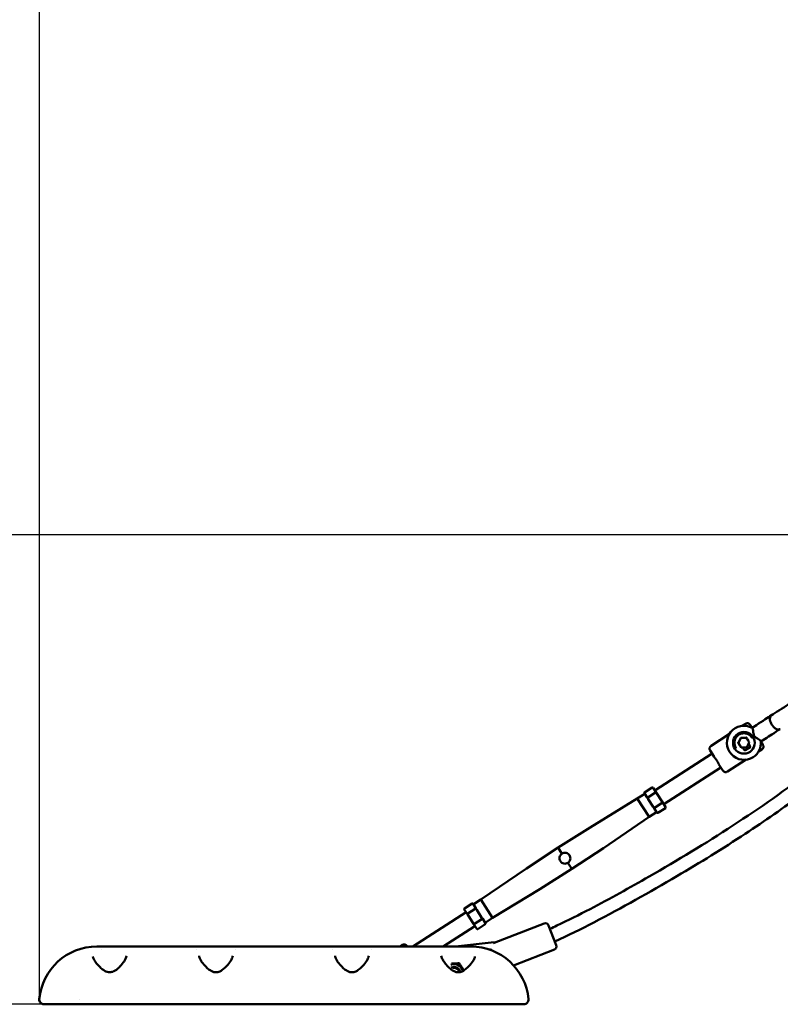
# Model space of a CAD drawing. Units: millimetres. Extents: x -3723 to 53923, y 0 to 49115.
# Drawn here: x 11934 to 13052, y 27342 to 28790 of the extents above; entities that cross this region are included whole.
import ezdxf

# ---------------------------------------------------------------- set-up
doc = ezdxf.new("R2010")
doc.units = ezdxf.units.MM
doc.layers.add('MD_Visible', color=7, linetype='Continuous', lineweight=50)
doc.styles.get("Standard").update_dxf_attribs({"font": 'arial.ttf'})
doc.dimstyles.new('asd', dxfattribs={"dimtxt": 300, "dimasz": 100, "dimexe": 1.25, "dimexo": 0.625, "dimgap": 80, "dimtad": 1, "dimdec": 0, "dimlfac": 0.1, "dimrnd": 5, "dimtxsty": 'Standard', "dimcen": 0, "dimadec": 0, "dimazin": 0, "dimtfac": 1, "dimtdec": 0, "dimtix": 1, "dimtmove": 2, "dimatfit": 3, "dimfxl": 1, "dimarcsym": 0})

# ---------------------------------------------------------------- blocks, each defined once
blk = doc.blocks.new('CustomObjectsInViewport6_0')
at = {"layer": 'MD_Visible', "extrusion": (0, 1, 0)}
for p, q in [((15575.3, 12802), (15570.2, 12798.7)), ((15585.2, 12795.9), (15582.2, 12800.5)), ((15591.5, 12800), (15585.2, 12795.9)), ((15551.9, 12786.9), (15524.8, 12769.4)), ((15568.7, 12781), (15565, 12773.9)), ((15568.7, 12781), (15568.4, 12781.5)), ((15576.7, 12781.3), (15568.7, 12781)), ((15568.7, 12781), (15568.7, 12781)), ((15576.7, 12781.3), (15581, 12774.6)), ((15579.9, 12772.5), (15581, 12774.6)), ((15581.6, 12774.6), (15581, 12774.6)), ((15604.5, 12779.8), (15598.2, 12775.7)), ((15601.2, 12771.1), (15598.2, 12775.8)), ((15523.3, 12762.5), (15529.2, 12753.4)), ((15569.3, 12767.1), (15565, 12773.9)), ((15569.3, 12767.1), (15569.1, 12766.6)), ((15569.3, 12767.1), (15571.4, 12767.2)), ((15571.4, 12767.2), (15577.3, 12767.5)), ((15571.7, 12766.7), (15571.4, 12767.2)), ((15571.7, 12766.7), (15574.1, 12763)), ((15574.8, 12762.8), (15582.4, 12767.7)), ((15579.9, 12772.5), (15577.3, 12767.5)), ((15577.6, 12767), (15577.3, 12767.5)), ((15579.9, 12772.5), (15580.2, 12772)), ((15582.5, 12768.4), (15580.2, 12772)), ((15594.6, 12760.9), (15599.7, 12764.2)), ((15526.3, 12758), (15442.2, 12703.7)), ((15549.2, 12731.6), (15576.3, 12749.1)), ((15539.3, 12737.7), (15455.3, 12683.5)), ((15536.4, 12742.2), (15542.3, 12733.1)), ((15427.1, 12701), (15438.2, 12708.2)), ((15444.2, 12700.7), (15439.6, 12707.8)), ((15416.4, 12691.8), (15347, 12649.5)), ((15416.4, 12691.8), (15427.3, 12698.8)), ((15433.8, 12664.8), (15416.4, 12691.8)), ((15426.9, 12699.5), (15427.4, 12698.8)), ((15431, 12693.2), (15427.4, 12698.8)), ((15431, 12693.2), (15431.5, 12692.5)), ((15431.5, 12692.5), (15432.4, 12691)), ((15432, 12693.5), (15443.1, 12700.6)), ((15439.6, 12679.8), (15432.4, 12691)), ((15453.3, 12686.5), (15444.2, 12700.7)), ((15439.6, 12679.8), (15440.6, 12678.3)), ((15440.6, 12678.3), (15441.1, 12677.6)), ((15444.7, 12672), (15441.1, 12677.6)), ((15441.7, 12678.4), (15452.8, 12685.5)), ((15446.6, 12670.8), (15457.7, 12677.9)), ((15457.9, 12679.5), (15453.3, 12686.5)), ((15433.8, 12664.8), (15366.7, 12619)), ((15433.8, 12664.8), (15444.7, 12671.9)), ((15444.7, 12672), (15445.2, 12671.2)), ((15347, 12649.5), (15299.8, 12619.8)), ((15253.3, 12589.1), (15299.8, 12619.8)), ((15305.6, 12610.8), (15299.8, 12619.8)), ((15366.7, 12619), (15320.1, 12588.3)), ((15186.2, 12543.3), (15253.3, 12589.1)), ((15273, 12558.6), (15320.1, 12588.3)), ((15320.1, 12588.3), (15314.3, 12597.3)), ((15203.6, 12516.3), (15273, 12558.6)), ((15175.2, 12536.2), (15186.2, 12543.3)), ((15203.6, 12516.3), (15186.2, 12543.3)), ((15166.6, 12521.6), (15162, 12528.7)), ((15173.3, 12537.3), (15162.3, 12530.2)), ((15178.2, 12529.8), (15167.1, 12522.6)), ((15174.8, 12536.9), (15175.3, 12536.1)), ((15178.9, 12530.6), (15175.3, 12536.1)), ((15178.9, 12530.6), (15179.4, 12529.8)), ((15179.4, 12529.8), (15180.3, 12528.3)), ((15187.5, 12517.1), (15180.3, 12528.3)), ((15164.6, 12524.6), (15086.5, 12474.2)), ((15175.7, 12507.4), (15166.6, 12521.6)), ((15188, 12514.6), (15176.9, 12507.5)), ((15187.5, 12517.1), (15188.5, 12515.7)), ((15188.5, 12515.7), (15189, 12514.9)), ((15192.6, 12509.3), (15189, 12514.9)), ((15192.6, 12509.3), (15203.6, 12516.3)), ((15177.7, 12504.4), (15131, 12474.2)), ((15180.3, 12500.3), (15175.7, 12507.4)), ((15192.9, 12507.1), (15181.8, 12499.9)), ((15192.6, 12509.3), (15193.1, 12508.6)), ((15206.1, 12479.4), (15279.5, 12508)), ((15286, 12505.2), (15297.2, 12476.3)), ((14621.7, 12474.2), (15171.7, 12474.2)), ((15067.2, 12474.2), (15070.8, 12476.5)), ((15077.7, 12475), (15078.2, 12474.2)), ((15205.9, 12480.7), (15149.1, 12474.2)), ((15205.9, 12480.7), (15206.2, 12478.2)), ((14628.9, 12469.2), (14628.9, 12469.2)), ((14768.3, 12469.2), (14768.3, 12469.2)), ((14825.2, 12469.2), (14825.2, 12469.2)), ((14968.3, 12469.2), (14968.3, 12469.2)), ((15025.2, 12469.2), (15025.2, 12469.2)), ((15234.5, 12446.5), (15294.4, 12469.8)), ((14591.7, 12389.2), (14585.2, 12389.2)), ((14596.7, 12396.6), (14596.7, 12396.6)), ((14614.6, 12389.2), (15178.9, 12389.2)), ((15208.2, 12389.2), (15201.7, 12389.2))]:
    blk.add_line(p, q, dxfattribs=at)
at = {"layer": 'MD_Visible'}
blk.add_circle((15573.2, 12773.9), 16, dxfattribs=at)
at = {"layer": 'MD_Visible', "extrusion": (1.97228e-16, -1.4265e-38, -1)}
blk.add_arc((-15573.2, 12773.9), 25, 237.1694, 119.1586, dxfattribs=at)
at = {"layer": 'MD_Visible'}
for centre, radius, start, end in [((15578, 12797.8), 5, 32.8306, 122.8306), ((15527.5, 12765.2), 5, 122.8306, 212.8306), ((15597, 12768.4), 5, 302.8306, 32.8306), ((15546.5, 12735.8), 5, 212.8306, 302.8306), ((14621.7, 12389.2), 85, 90, 174.8511), ((15146.7, 12434.2), 14.1, 17.4059, 109.2823), ((15146.7, 12434.2), 10, 15.0047, 112.7013), ((14544, 12396.2), 7, 174.8511, 270)]:
    blk.add_arc(centre, radius, start, end, dxfattribs=at)
at = {"layer": 'MD_Visible', "extrusion": (1.97228e-16, -1.42632e-38, -1)}
blk.add_arc((-15573.2, 12773.9), 25, 175.1801, 237.1694, dxfattribs=at)
at = {"layer": 'MD_Visible', "extrusion": (1.97228e-16, 2.40548e-42, -1)}
blk.add_arc((-15281.3, 12503.4), 5, 68.6725, 158.6725, dxfattribs=at)
at = {"layer": 'MD_Visible', "extrusion": (1.97228e-16, 1.62683e-38, -1)}
blk.add_arc((-15073.5, 12472.3), 5, 57.1694, 147.1694, dxfattribs=at)
at = {"layer": 'MD_Visible', "extrusion": (1.97228e-16, 2.95855e-39, -1)}
blk.add_arc((-15171.7, 12389.2), 85, 90, 174.8511, dxfattribs=at)
at = {"layer": 'MD_Visible', "extrusion": (1.97228e-16, 2.40941e-42, -1)}
blk.add_arc((-15292.6, 12474.5), 5, 158.6725, 248.6725, dxfattribs=at)
at = {"layer": 'MD_Visible', "extrusion": (1.97228e-16, -9.58891e-39, -1)}
for start, end in [(77.6113, 87.1694), (87.1694, 164.7186)]:
    blk.add_arc((-15146.7, 12434.2), 8.65, start, end, dxfattribs=at)
at = {"layer": 'MD_Visible', "extrusion": (1.97228e-16, -3.30517e-40, -1)}
blk.add_arc((-15146.7, 12434.2), 8.47, 113.0836, 138.0592, dxfattribs=at)
at = {"layer": 'MD_Visible', "extrusion": (1.97228e-16, 2.95465e-39, -1)}
blk.add_arc((-15249.4, 12396.2), 7, 174.8511, 270, dxfattribs=at)
at = {"layer": 'MD_Visible'}
for centre, major_axis, ratio, start_param, end_param in [((15574.5, 12763.3), (0.273, -0.429), 0.983776, 4.712389, 6.283185), ((15582.1, 12768.1), (0.273, -0.429), 0.983776, 0, 1.570796), ((15438.8, 12707.2), (-0.626, 0.97), 0.866025, 4.712389, 6.283185), ((15427.7, 12700.1), (-0.626, 0.97), 0.866025, 0, 1.570796), ((15443.4, 12700.1), (-0.84, -0.542), 0.57735, 3.141593, 4.712389), ((15441.4, 12678.8), (-0.84, -0.542), 0.57735, 0, 1.570796), ((15452.5, 12686), (-0.84, -0.542), 0.57735, 1.570796, 3.141593), ((15457.1, 12678.9), (-0.626, 0.97), 0.866025, 3.141593, 4.712389), ((15446, 12671.8), (-0.626, 0.97), 0.866025, 1.570796, 3.141593), ((15178.5, 12529.3), (-0.84, -0.542), 0.57735, 3.141593, 4.712389)]:
    blk.add_ellipse(centre, major_axis=major_axis, ratio=ratio, start_param=start_param, end_param=end_param, dxfattribs=at)
at = {"layer": 'MD_Visible', "extrusion": (2.43634e-16, -7.19244e-17, -1)}
for centre, start_param, end_param in [((15432.3, 12693), 0, 1.570796), ((15167.5, 12522.1), 0, 1.570796), ((15187.7, 12515.1), 3.141593, 4.712389), ((15176.6, 12508), -1.570796, 0)]:
    blk.add_ellipse(centre, major_axis=(-0.84, -0.542), ratio=0.57735, start_param=start_param, end_param=end_param, dxfattribs=at)
at = {"layer": 'MD_Visible', "extrusion": (1.97228e-16, 1.68003e-29, -1)}
blk.add_ellipse((15162.9, 12529.2), major_axis=(0.626, -0.97), ratio=0.866025, start_param=1.570796, end_param=3.141593, dxfattribs=at)
at = {"layer": 'MD_Visible', "extrusion": (1.97228e-16, -3.14558e-29, -1)}
blk.add_ellipse((15174, 12536.3), major_axis=(0.626, -0.97), ratio=0.866025, start_param=3.141593, end_param=4.712389, dxfattribs=at)
at = {"layer": 'MD_Visible', "extrusion": (1.97228e-16, -2.2236e-29, -1)}
blk.add_ellipse((15181.2, 12500.9), major_axis=(0.626, -0.97), ratio=0.866025, start_param=0, end_param=1.570796, dxfattribs=at)
at = {"layer": 'MD_Visible', "extrusion": (1.97228e-16, 4.24383e-29, -1)}
blk.add_ellipse((15192.2, 12508), major_axis=(0.626, -0.97), ratio=0.866025, start_param=4.712389, end_param=6.283185, dxfattribs=at)
at = {"layer": 'MD_Visible'}
for points, knots in [([(15613.6, 12814.3), (15617.1, 12816.5), (15621.1, 12819.1), (15629.5, 12824.5), (15634, 12827.4), (15642.9, 12833.1), (15647.4, 12836.1), (15655.9, 12841.5), (15660, 12844.2), (15664.2, 12846.9), (15664.8, 12847.3), (15665.5, 12847.7)], [0, 0, 0, 0, 1.586785, 1.586785, 3.178337, 3.178337, 4.769718, 4.769718, 6.361087, 6.361087, 6.643341, 6.643341, 6.643341, 6.643341]), ([(15813.7, 12835.1), (15808, 12829), (15802.1, 12822.9), (15775.4, 12795.6), (15753.6, 12775.4), (15707.8, 12736.1), (15683.8, 12717.1), (15631.9, 12678.4), (15603.7, 12658.9), (15542.1, 12618.4), (15508.5, 12597.7), (15434.4, 12554), (15393.8, 12531.3), (15333.6, 12499.9), (15314.6, 12490.3), (15295.2, 12481.6)], [32.741227, 32.741227, 32.741227, 32.741227, 35.273427, 35.273427, 44.192719, 44.192719, 53.357761, 53.357761, 63.625598, 63.625598, 75.471263, 75.471263, 89.427665, 89.427665, 95.817719, 95.817719, 95.817719, 95.817719]), ([(15287.9, 12500.3), (15291.3, 12501.8), (15294.7, 12503.4), (15314.6, 12512.7), (15330.8, 12520.9), (15376.2, 12544.7), (15405.2, 12560.7), (15475.5, 12601.1), (15516.6, 12625.9), (15596.8, 12678), (15635.9, 12705.4), (15703.8, 12758.4), (15733.2, 12783.4), (15764.7, 12813.7), (15768.4, 12817.3), (15772, 12820.9)], [8.997934, 8.997934, 8.997934, 8.997934, 10.12605, 10.12605, 15.57519, 15.57519, 25.503255, 25.503255, 39.89808, 39.89808, 54.194286, 54.194286, 65.741069, 65.741069, 67.290563, 67.290563, 67.290563, 67.290563]), ([(15591.5, 12800), (15595.9, 12802.8), (15600.4, 12805.7), (15607.8, 12810.5), (15610.8, 12812.5), (15613.6, 12814.3)], [0, 0, 0, 0, 1.586796, 1.586796, 2.772547, 2.772547, 2.772547, 2.772547]), ([(15613.6, 12814.3), (15613, 12813.9), (15612.6, 12813.3), (15611.7, 12811.8), (15611.4, 12810.7), (15611.3, 12808.3), (15611.5, 12807), (15612.3, 12804.2), (15612.9, 12802.8), (15614.4, 12800.2), (15615.3, 12798.9), (15617.3, 12796.7), (15618.4, 12795.7), (15620.6, 12794.3), (15621.7, 12793.8), (15623.9, 12793.3), (15624.9, 12793.4), (15626, 12793.8), (15626.4, 12793.9), (15626.6, 12794.1)], [89.820485, 89.820485, 89.820485, 89.820485, 93.469043, 93.469043, 98.147559, 98.147559, 102.81179, 102.81179, 107.454896, 107.454896, 112.077222, 112.077222, 116.687213, 116.687213, 121.292116, 121.292116, 125.891389, 125.891389, 127.662984, 127.662984, 127.662984, 127.662984]), ([(15585.4, 12795.7), (15585.5, 12795.7), (15585.7, 12795.5), (15585.9, 12795.1), (15586, 12794.9), (15586.3, 12793.9), (15586.5, 12793.1), (15586.9, 12790.5), (15587.1, 12788.8), (15587.4, 12786.5), (15587.6, 12785.7), (15588, 12784.3), (15588.3, 12783.8), (15588.9, 12783), (15589.3, 12782.6), (15590.8, 12781.4), (15591.9, 12780.8), (15594.2, 12779.4), (15595.3, 12778.7), (15596.8, 12777.6), (15597.3, 12777.2), (15597.9, 12776.5), (15598.1, 12776.2), (15598.1, 12776)], [-5.082237, -5.082237, -5.082237, -5.082237, -4.778462, -4.778462, -4.474465, -4.474465, -3.864661, -3.864661, -2.9139, -2.9139, -2.349563, -2.349563, -1.862374, -1.862374, -1.519712, -1.519712, -1.107985, -1.107985, -0.625532, -0.625532, -0.313096, -0.313096, -0.000001, -0.000001, -0.000001, -0.000001]), ([(15626.6, 12794.1), (15622.9, 12791.7), (15618.7, 12789), (15611.2, 12784.1), (15607.8, 12781.9), (15604.5, 12779.8)], [0, 0, 0, 0, 1.586769, 1.586769, 2.772548, 2.772548, 2.772548, 2.772548]), ([(15565.7, 12785.7), (15565.5, 12785.6), (15565.2, 12785.4), (15565, 12785.3), (15564.8, 12785.1), (15564.6, 12784.9), (15564.3, 12784.7), (15564.1, 12784.6), (15563.9, 12784.4), (15563.7, 12784.2), (15563.5, 12784), (15563.3, 12783.8), (15563.1, 12783.5), (15562.9, 12783.3), (15562.7, 12783.1), (15562.5, 12782.9), (15562.3, 12782.7), (15562.1, 12782.4), (15561.9, 12782.2), (15561.8, 12782), (15561.6, 12781.7), (15561.4, 12781.5), (15561.3, 12781.2), (15561.2, 12781), (15561, 12780.8), (15560.9, 12780.6), (15560.8, 12780.4), (15560.7, 12780.2), (15560.6, 12780), (15560.5, 12779.7), (15560.4, 12779.5), (15560.3, 12779.3), (15560.2, 12779.1), (15560.1, 12778.8), (15560.1, 12778.6), (15560, 12778.4), (15559.9, 12778.2), (15559.8, 12777.9), (15559.7, 12777.6), (15559.7, 12777.3), (15559.6, 12777), (15559.5, 12776.7), (15559.5, 12776.3), (15559.4, 12776), (15559.4, 12775.7), (15559.3, 12775.4), (15559.3, 12775.1), (15559.3, 12774.7), (15559.3, 12774.4), (15559.3, 12774.1), (15559.3, 12773.7), (15559.3, 12773.3), (15559.3, 12772.9), (15559.4, 12772.4), (15559.4, 12772), (15559.5, 12771.6), (15559.6, 12771.2), (15559.7, 12770.8), (15559.7, 12770.4), (15559.9, 12770), (15560, 12769.7), (15560, 12769.5), (15560.1, 12769.3), (15560.2, 12769.1), (15560.3, 12768.9), (15560.4, 12768.6), (15560.5, 12768.4), (15560.6, 12768.2), (15560.7, 12768), (15560.8, 12767.8), (15560.9, 12767.6), (15561, 12767.4), (15561.1, 12767.2), (15561.2, 12767.1), (15561.2, 12767), (15561.3, 12766.9), (15561.3, 12766.8), (15561.4, 12766.8), (15561.4, 12766.7), (15561.4, 12766.7), (15561.5, 12766.7), (15561.5, 12766.6), (15561.5, 12766.6), (15561.5, 12766.6), (15561.5, 12766.6), (15561.5, 12766.5), (15561.6, 12766.5), (15561.6, 12766.5), (15561.6, 12766.5), (15561.6, 12766.5), (15561.6, 12766.5), (15561.6, 12766.5), (15561.6, 12766.5), (15561.6, 12766.5)], [81.653982, 81.653982, 81.653982, 81.653982, 82.469406, 82.469406, 82.469406, 83.284829, 83.284829, 83.284829, 84.100253, 84.100253, 84.100253, 84.915676, 84.915676, 84.915676, 85.731099, 85.731099, 85.731099, 86.546523, 86.546523, 86.546523, 87.361946, 87.361946, 87.361946, 88.177369, 88.177369, 88.177369, 88.835022, 88.835022, 88.835022, 89.492675, 89.492675, 89.492675, 90.150327, 90.150327, 90.150327, 90.80798, 90.80798, 90.80798, 91.707719, 91.707719, 91.707719, 92.607459, 92.607459, 92.607459, 93.507198, 93.507198, 93.507198, 94.406937, 94.406937, 94.406937, 95.543632, 95.543632, 95.543632, 96.680328, 96.680328, 96.680328, 97.817023, 97.817023, 97.817023, 98.953718, 98.953718, 98.953718, 99.58551, 99.58551, 99.58551, 100.217302, 100.217302, 100.217302, 100.849094, 100.849094, 100.849094, 101.480885, 101.480885, 101.480885, 101.86633, 101.86633, 101.86633, 102.059052, 102.059052, 102.059052, 102.155413, 102.155413, 102.155413, 102.251774, 102.251774, 102.251774, 102.282305, 102.282305, 102.282305, 102.29757, 102.29757, 102.29757, 102.320808, 102.320808, 102.320808, 102.320808]), ([(15564.5, 12774), (15564.5, 12774), (15564.5, 12774), (15564.5, 12774), (15564.5, 12774), (15564.5, 12774), (15564.6, 12773.9), (15564.6, 12773.9), (15564.7, 12773.9), (15564.7, 12773.9), (15564.8, 12773.9), (15564.9, 12773.9), (15565, 12773.9), (15565, 12773.9), (15565, 12773.9), (15565, 12773.9), (15565, 12773.9)], [0.72313556, 0.72313556, 0.72313556, 0.72313556, 0.72338388, 0.72338388, 0.72338388, 0.72954455, 0.72954455, 0.73570523, 0.73570523, 0.74802658, 0.74802658, 0.76911602, 0.76911602, 0.78934175, 0.78934175, 0.7993224, 0.7993224, 0.7993224, 0.7993224]), ([(15584.9, 12781.3), (15584.9, 12781.3), (15584.9, 12781.3), (15584.9, 12781.3), (15584.9, 12781.3), (15584.9, 12781.3), (15584.9, 12781.3), (15584.9, 12781.4), (15584.8, 12781.4), (15584.8, 12781.4), (15584.8, 12781.4), (15584.8, 12781.4), (15584.8, 12781.5), (15584.8, 12781.5), (15584.8, 12781.5), (15584.7, 12781.6), (15584.7, 12781.6), (15584.7, 12781.7), (15584.6, 12781.7), (15584.6, 12781.9), (15584.5, 12782), (15584.4, 12782.1), (15584.3, 12782.3), (15584.2, 12782.4), (15584, 12782.6), (15583.9, 12782.8), (15583.7, 12783), (15583.6, 12783.1), (15583.4, 12783.3), (15583.3, 12783.5), (15583.1, 12783.7), (15583, 12783.8), (15582.8, 12784), (15582.7, 12784.1), (15582.4, 12784.4), (15582.1, 12784.6), (15581.8, 12784.9), (15581.5, 12785.1), (15581.1, 12785.4), (15580.8, 12785.6), (15580.4, 12785.8), (15580.1, 12786.1), (15579.7, 12786.3), (15579.4, 12786.4), (15579, 12786.6), (15578.7, 12786.8), (15578.4, 12786.9), (15578.1, 12787), (15577.8, 12787.1), (15577.5, 12787.2), (15577.2, 12787.3), (15576.9, 12787.4), (15576.5, 12787.5), (15576.2, 12787.6), (15575.9, 12787.6), (15575.6, 12787.7), (15575.3, 12787.7), (15575, 12787.8), (15574.8, 12787.8), (15574.5, 12787.8), (15574.3, 12787.9), (15574.1, 12787.9), (15573.8, 12787.9), (15573.6, 12787.9), (15573.3, 12787.9), (15573.1, 12787.9), (15572.9, 12787.9), (15572.6, 12787.9), (15572.4, 12787.9), (15572.2, 12787.9), (15571.9, 12787.9), (15571.6, 12787.8), (15571.4, 12787.8), (15571.1, 12787.8), (15570.8, 12787.7), (15570.5, 12787.6), (15570.2, 12787.6), (15569.9, 12787.5), (15569.7, 12787.5), (15569.4, 12787.4), (15569.1, 12787.3), (15568.8, 12787.2), (15568.5, 12787.1), (15568.3, 12787), (15568, 12786.9), (15567.7, 12786.8), (15567.4, 12786.7), (15567.2, 12786.6), (15566.9, 12786.4), (15566.7, 12786.3), (15566.4, 12786.2), (15566.2, 12786), (15565.9, 12785.9), (15565.7, 12785.7)], [60.987157, 60.987157, 60.987157, 60.987157, 61.002762, 61.002762, 61.002762, 61.02566, 61.02566, 61.02566, 61.056191, 61.056191, 61.056191, 61.152552, 61.152552, 61.152552, 61.248913, 61.248913, 61.248913, 61.441635, 61.441635, 61.441635, 61.827079, 61.827079, 61.827079, 62.458871, 62.458871, 62.458871, 63.090663, 63.090663, 63.090663, 63.722455, 63.722455, 63.722455, 64.354247, 64.354247, 64.354247, 65.490942, 65.490942, 65.490942, 66.627637, 66.627637, 66.627637, 67.764333, 67.764333, 67.764333, 68.901028, 68.901028, 68.901028, 69.800767, 69.800767, 69.800767, 70.700506, 70.700506, 70.700506, 71.600246, 71.600246, 71.600246, 72.499985, 72.499985, 72.499985, 73.157638, 73.157638, 73.157638, 73.81529, 73.81529, 73.81529, 74.472943, 74.472943, 74.472943, 75.130596, 75.130596, 75.130596, 75.946019, 75.946019, 75.946019, 76.761442, 76.761442, 76.761442, 77.576866, 77.576866, 77.576866, 78.392289, 78.392289, 78.392289, 79.207712, 79.207712, 79.207712, 80.023136, 80.023136, 80.023136, 80.838559, 80.838559, 80.838559, 81.653982, 81.653982, 81.653982, 81.653982]), ([(15576.7, 12781.3), (15576.7, 12781.3), (15576.7, 12781.3), (15576.7, 12781.4), (15576.7, 12781.4), (15576.8, 12781.4), (15576.8, 12781.5), (15576.8, 12781.6), (15576.8, 12781.7), (15576.9, 12781.7), (15576.9, 12781.7), (15576.9, 12781.8), (15576.8, 12781.8), (15576.8, 12781.8), (15576.8, 12781.8), (15576.8, 12781.8), (15576.8, 12781.8)], [0.64690873, 0.64690873, 0.64690873, 0.64690873, 0.65451051, 0.65451051, 0.67078262, 0.67078262, 0.69496042, 0.69496042, 0.70917215, 0.70917215, 0.71627801, 0.71627801, 0.72338388, 0.72338388, 0.72338388, 0.72363225, 0.72363225, 0.72363225, 0.72363225]), ([(15529.2, 12753.4), (15529.4, 12753.1), (15529.6, 12752.8), (15530.4, 12751.8), (15530.9, 12751.1), (15532.1, 12749.6), (15532.6, 12748.8), (15533.2, 12748), (15533.7, 12747.3), (15534.1, 12746.4), (15535, 12744.8), (15535.4, 12744), (15536, 12742.9), (15536.2, 12742.6), (15536.4, 12742.2)], [-0.702646, -0.702646, -0.702646, -0.702646, -0.565238, -0.565238, -0.282619, -0.282619, 0, 0, 0, 0.282619, 0.282619, 0.565238, 0.565238, 0.702646, 0.702646, 0.702646, 0.702646]), ([(15303.3, 12599.7), (15302.7, 12600.6), (15302.3, 12601.6), (15301.9, 12603.7), (15301.9, 12604.8), (15302.4, 12606.7), (15302.8, 12607.7), (15304, 12609.4), (15304.8, 12610.2), (15305.6, 12610.8), (15305.6, 12610.8), (15305.6, 12610.8), (15305.6, 12610.8)], [3.672372, 3.672372, 3.672372, 3.672372, 3.976932, 3.976932, 4.281493, 4.281493, 4.58604, 4.58604, 4.890587, 4.890587, 4.890587, 4.893897, 4.893897, 4.893897, 4.893897]), ([(15305.6, 12610.8), (15305.6, 12610.8), (15305.7, 12610.8), (15306.5, 12611.3), (15307.5, 12611.7), (15309.6, 12612.1), (15310.7, 12612.1), (15312.6, 12611.7), (15313.6, 12611.2), (15315.4, 12610), (15316.1, 12609.2), (15317.2, 12607.5), (15317.7, 12606.5), (15318, 12604.4), (15318, 12603.4), (15317.6, 12601.4), (15317.2, 12600.4), (15316, 12598.7), (15315.2, 12597.9), (15314.3, 12597.3), (15314.3, 12597.3), (15314.3, 12597.3), (15314.3, 12597.3)], [2.450846, 2.450846, 2.450846, 2.450846, 2.454156, 2.454156, 2.758703, 2.758703, 3.06325, 3.06325, 3.367811, 3.367811, 3.672372, 3.672372, 3.976932, 3.976932, 4.281493, 4.281493, 4.58604, 4.58604, 4.890587, 4.890587, 4.890587, 4.893897, 4.893897, 4.893897, 4.893897]), ([(15314.3, 12597.3), (15314.3, 12597.3), (15314.3, 12597.3), (15313.4, 12596.8), (15312.4, 12596.4), (15310.3, 12596), (15309.2, 12596), (15307.3, 12596.4), (15306.3, 12596.9), (15304.6, 12598.1), (15303.8, 12598.9), (15303.3, 12599.7)], [2.450846, 2.450846, 2.450846, 2.450846, 2.454156, 2.454156, 2.758703, 2.758703, 3.06325, 3.06325, 3.367811, 3.367811, 3.672372, 3.672372, 3.672372, 3.672372]), ([(15198.6, 12469.8), (15199.1, 12469.9), (15199.7, 12469.9), (15200.9, 12469.7), (15201.5, 12469.5), (15202.2, 12469.2), (15202.3, 12469.1), (15202.4, 12469.1)], [2.0077447, 2.0077447, 2.0077447, 2.0077447, 2.1610672, 2.1610672, 2.3378478, 2.3378478, 2.3815279, 2.3815279, 2.3815279, 2.3815279]), ([(14615.8, 12459.4), (14615.9, 12458.5), (14616.3, 12457.1), (14617.9, 12454.1), (14618.9, 12452.4), (14621.6, 12448.8), (14623.3, 12446.8), (14625.3, 12444.8)], [0, 0, 0, 0, 0.965347, 0.965347, 1.825137, 1.825137, 2.789872, 2.789872, 2.789872, 2.789872]), ([(14625.3, 12444.8), (14626.7, 12443.3), (14628.3, 12441.9), (14631.6, 12439.4), (14633.2, 12438.3), (14636.2, 12437), (14637.4, 12436.6), (14639.3, 12436.3), (14640, 12436.3), (14641.7, 12436.3), (14642.7, 12436.5), (14644.7, 12437), (14645.7, 12437.4), (14648, 12438.5), (14649.2, 12439.3), (14652.3, 12441.6), (14654.1, 12443.2), (14658.1, 12447.3), (14660.1, 12449.9), (14662.6, 12453.7), (14663.4, 12455), (14664.7, 12457.9), (14665.1, 12459.4), (14665.2, 12460.3)], [0, 0, 0, 0, 0.717153, 0.717153, 1.341785, 1.341785, 1.72079, 1.72079, 1.924975, 1.924975, 2.229353, 2.229353, 2.553147, 2.553147, 3.028971, 3.028971, 3.807072, 3.807072, 5.026572, 5.026572, 5.711606, 5.711606, 6.652392, 6.652392, 6.652392, 6.652392]), ([(14772, 12460.3), (14772.1, 12459.5), (14772.3, 12458.4), (14773.4, 12455.8), (14774.2, 12454.3), (14776.5, 12450.7), (14778.3, 12448.4), (14781.5, 12444.8), (14782.9, 12443.4), (14786, 12440.7), (14787.7, 12439.5), (14790.8, 12437.7), (14792.3, 12437), (14794.6, 12436.5), (14795.4, 12436.3), (14797.3, 12436.3), (14798.4, 12436.4), (14800.5, 12436.9), (14801.4, 12437.2), (14803.6, 12438.2), (14804.9, 12438.9), (14807.8, 12441), (14809.5, 12442.4), (14813.4, 12446.2), (14815.4, 12448.7), (14818.1, 12452.5), (14818.9, 12453.8), (14820.2, 12456.2), (14820.6, 12457.2), (14821.2, 12458.9), (14821.4, 12459.7), (14821.5, 12460.3)], [0, 0, 0, 0, 0.770004, 0.770004, 1.552052, 1.552052, 2.618237, 2.618237, 3.293433, 3.293433, 3.975673, 3.975673, 4.449723, 4.449723, 4.702095, 4.702095, 5.029985, 5.029985, 5.339897, 5.339897, 5.784154, 5.784154, 6.504102, 6.504102, 7.658732, 7.658732, 8.351762, 8.351762, 8.914746, 8.914746, 9.502999, 9.502999, 9.502999, 9.502999]), ([(14972, 12460.3), (14972.1, 12459.5), (14972.3, 12458.4), (14973.4, 12455.8), (14974.2, 12454.3), (14976.5, 12450.7), (14978.3, 12448.4), (14981.5, 12444.8), (14982.9, 12443.4), (14986, 12440.7), (14987.7, 12439.5), (14990.8, 12437.7), (14992.3, 12437), (14994.6, 12436.5), (14995.4, 12436.3), (14997.3, 12436.3), (14998.4, 12436.4), (15000.5, 12436.9), (15001.4, 12437.2), (15003.6, 12438.2), (15004.9, 12438.9), (15007.8, 12441), (15009.5, 12442.4), (15013.4, 12446.2), (15015.4, 12448.7), (15018.1, 12452.5), (15018.9, 12453.8), (15020.2, 12456.2), (15020.6, 12457.2), (15021.2, 12458.9), (15021.4, 12459.7), (15021.5, 12460.3)], [0, 0, 0, 0, 0.770004, 0.770004, 1.552052, 1.552052, 2.618237, 2.618237, 3.293433, 3.293433, 3.975673, 3.975673, 4.449723, 4.449723, 4.702095, 4.702095, 5.029985, 5.029985, 5.339897, 5.339897, 5.784154, 5.784154, 6.504102, 6.504102, 7.658732, 7.658732, 8.351762, 8.351762, 8.914746, 8.914746, 9.502999, 9.502999, 9.502999, 9.502999]), ([(15128.2, 12460.3), (15128.3, 12459.5), (15128.6, 12458.4), (15129.7, 12455.7), (15130.6, 12454.2), (15132.9, 12450.5), (15134.7, 12448.2), (15138, 12444.6), (15139.4, 12443.2), (15142.5, 12440.5), (15144.2, 12439.3), (15147.3, 12437.6), (15148.7, 12437), (15151, 12436.4), (15151.8, 12436.3), (15153.7, 12436.3), (15154.8, 12436.4), (15156.8, 12436.9), (15157.8, 12437.2), (15160, 12438.2), (15161.2, 12439), (15164.2, 12441), (15165.8, 12442.5), (15167.6, 12444.2), (15167.9, 12444.5), (15168.1, 12444.8)], [0, 0, 0, 0, 0.792761, 0.792761, 1.578454, 1.578454, 2.651009, 2.651009, 3.330802, 3.330802, 4.006729, 4.006729, 4.469318, 4.469318, 4.713948, 4.713948, 5.032666, 5.032666, 5.34606, 5.34606, 5.791907, 5.791907, 6.519647, 6.519647, 6.654538, 6.654538, 6.654538, 6.654538]), ([(15168.2, 12444.8), (15170.9, 12447.6), (15173.2, 12450.5), (15175.6, 12454.1), (15176.2, 12455.2), (15177.3, 12457.5), (15177.6, 12458.6), (15177.6, 12459.4)], [0.006563, 0.006563, 0.006563, 0.006563, 1.361184, 1.361184, 1.976487, 1.976487, 2.794067, 2.794067, 2.794067, 2.794067]), ([(14537.1, 12396.8), (14537, 12396.3), (14537, 12395.7), (14537.2, 12394.5), (14537.4, 12393.9), (14537.9, 12392.9), (14538.1, 12392.5), (14538.5, 12392), (14538.6, 12391.8), (14539, 12391.3), (14539.3, 12391.1), (14540.1, 12390.4), (14540.6, 12390.1), (14541.6, 12389.6), (14541.9, 12389.5), (14542.7, 12389.3), (14543.1, 12389.3), (14543.5, 12389.2)], [-0.0008889, -0.0008889, -0.0008889, -0.0008889, 0.0660461, 0.0660461, 0.1425433, 0.1425433, 0.1903541, 0.1903541, 0.2142594, 0.2142594, 0.252508, 0.252508, 0.3137058, 0.3137058, 0.3476514, 0.3476514, 0.381597, 0.381597, 0.381597, 0.381597]), ([(14544, 12389.2), (14544, 12389.2), (14545.2, 12389.2), (14549.7, 12389.2), (14554.8, 12389.2), (14561, 12389.2), (14570.4, 12389.2), (14579.8, 12389.2), (14584.9, 12389.2), (14585.2, 12389.2)], [0, 0, 0, 0, 1.5546, 3.1092, 3.8865, 4.6638, 6.2184, 7.773, 7.876821, 7.876821, 7.876821, 7.876821]), ([(14591.7, 12389.2), (14594.2, 12389.2), (14599.1, 12389.2), (14606.8, 12389.2), (14612, 12389.2), (14614.6, 12389.2)], [8.565801, 8.565801, 8.565801, 8.565801, 9.327601, 10.104901, 10.882201, 10.882201, 10.882201, 10.882201]), ([(15178.9, 12389.2), (15181.5, 12389.2), (15186.6, 12389.2), (15194.3, 12389.2), (15199.3, 12389.2), (15201.7, 12389.2)], [0, 0, 0, 0, 0.7762, 1.5524, 2.312525, 2.312525, 2.312525, 2.312525]), ([(15208.2, 12389.2), (15208.5, 12389.2), (15211.2, 12389.2), (15216.2, 12389.2), (15224.9, 12389.2), (15232.4, 12389.2), (15238.6, 12389.2), (15242.5, 12389.2), (15245.5, 12389.2), (15247.8, 12389.2), (15249.1, 12389.2), (15249.4, 12389.2), (15249.4, 12389.2)], [3.001143, 3.001143, 3.001143, 3.001143, 3.1048, 3.881, 4.6572, 6.2096, 6.9858, 7.762, 8.5382, 9.3144, 10.0906, 10.8668, 10.8668, 10.8668, 10.8668])]:
    blk.add_open_spline(points, degree=3, knots=knots, dxfattribs=at)
for points, weights in [([(15564.5, 12774), (15567, 12770), (15567, 12769.9)], [0.964640829267, 0.947623214775, 0.947623214775]), ([(15579.5, 12777.9), (15579.4, 12777.9), (15576.8, 12781.8)], [0.947626689312, 0.947626689312, 0.964644366201]), ([(15143.1, 12449), (15148.5, 12449.3), (15154.6, 12449.6)], [1.06785022961, 1.10445802858, 1]), ([(15154.6, 12449.6), (15157.9, 12444.5), (15160.8, 12440.1)], [1, 1.1028074209, 1.06897193283])]:
    blk.add_rational_spline(points, weights, degree=2, dxfattribs=at)
for points in [[(14772, 12460.3), (14772, 12460.3), (14772, 12460.3), (14772, 12460.3)], [(14972, 12460.3), (14972, 12460.3), (14972, 12460.3), (14972, 12460.3)], [(15177.6, 12459.4), (15177.6, 12459.4), (15177.6, 12459.4), (15177.6, 12459.4)]]:
    blk.add_open_spline(points, degree=3, dxfattribs=at)
blk = doc.blocks.new('*D9')
at = {"color": 0, "lineweight": -2, "transparency": 16777216}
for p, q in [((11962.6, 27350.4), (11962.6, 32245.3)), ((12062.6, 32244), (21874.9, 32244)), ((21974.9, 27349.3), (21974.9, 32245.3))]:
    blk.add_line(p, q, dxfattribs=at)
at = {"color": 0, "transparency": 16777216}
for points in [[(12062.6, 32260.7), (12062.6, 32227.3), (11962.6, 32244)], [(21874.9, 32260.7), (21874.9, 32227.3), (21974.9, 32244)]]:
    blk.add_solid(points, dxfattribs=at)
at = {"layer": 'Defpoints', "color": 0, "transparency": 16777216}
for p in [(21974.9, 32244), (11962.6, 27349.7), (21974.9, 27348.6)]:
    blk.add_point(p, dxfattribs=at)
at = {"color": 0, "transparency": 16777216, "insert": (16968.7, 32477.2), "char_height": 300, "attachment_point": 5}
blk.add_mtext('1000', dxfattribs=at)
blk = doc.blocks.new('*D13')
at = {"color": 0, "lineweight": -2, "transparency": 16777216}
for p, q in [((16968.1, 31894.7), (10917.3, 31894.7)), ((10918.5, 27442.1), (10918.5, 31794.7)), ((11992.8, 27342.1), (10917.3, 27342.1))]:
    blk.add_line(p, q, dxfattribs=at)
at = {"color": 0, "transparency": 16777216}
for points in [[(10901.8, 31794.7), (10935.2, 31794.7), (10918.5, 31894.7)], [(10901.8, 27442.1), (10935.2, 27442.1), (10918.5, 27342.1)]]:
    blk.add_solid(points, dxfattribs=at)
at = {"layer": 'Defpoints', "color": 0, "transparency": 16777216}
for p in [(10918.5, 31894.7), (16968.7, 31894.7), (11993.4, 27342.1)]:
    blk.add_point(p, dxfattribs=at)
at = {"color": 0, "transparency": 16777216, "insert": (10685.9, 29618.4), "char_height": 300, "attachment_point": 5, "rotation": 90}
blk.add_mtext('455', dxfattribs=at)
blk = doc.blocks.new('*D14')
at = {"color": 0, "lineweight": -2, "transparency": 16777216}
for p, q in [((14563.3, 28032.6), (11693.8, 28032.6)), ((11695, 27442.1), (11695, 27932.6)), ((11986.3, 27342.1), (11693.8, 27342.1))]:
    blk.add_line(p, q, dxfattribs=at)
at = {"color": 0, "transparency": 16777216}
for points in [[(11678.4, 27932.6), (11711.7, 27932.6), (11695, 28032.6)], [(11678.4, 27442.1), (11711.7, 27442.1), (11695, 27342.1)]]:
    blk.add_solid(points, dxfattribs=at)
at = {"layer": 'Defpoints', "color": 0, "transparency": 16777216}
for p in [(11695, 28032.6), (14563.9, 28032.6), (11986.9, 27342.1)]:
    blk.add_point(p, dxfattribs=at)
at = {"color": 0, "transparency": 16777216, "insert": (11461.9, 27687.4), "char_height": 300, "attachment_point": 5, "rotation": 90}
blk.add_mtext('70', dxfattribs=at)

msp = doc.modelspace()

# ---------------------------------------------------------------- block references
at = {"layer": 'MD_Visible'}
msp.add_blockref('CustomObjectsInViewport6_0', (-2574.5, 14952.9), dxfattribs=at)

# ---------------------------------------------------------------- dimensions: what is measured, and where the dimension line sits
dim = msp.add_linear_dim(base=(21974.9, 32244), p1=(11962.6, 27349.7), p2=(21974.9, 27348.6), dimstyle='asd')
dim.commit()
dim.dimension.update_dxf_attribs({"geometry": '*D9', "text_midpoint": (16968.7, 32477.2)})
for base, p1, p2, picture, middle in [((10918.5, 31894.7), (11993.4, 27342.1), (16968.7, 31894.7), '*D13', (10685.9, 29618.4)), ((11695, 28032.6), (11986.9, 27342.1), (14563.9, 28032.6), '*D14', (11461.9, 27687.4))]:
    dim = msp.add_linear_dim(base=base, p1=p1, p2=p2, angle=90, dimstyle='asd')
    dim.commit()
    dim.dimension.update_dxf_attribs({"geometry": picture, "text_midpoint": middle})

doc.saveas('drawing.dxf')
